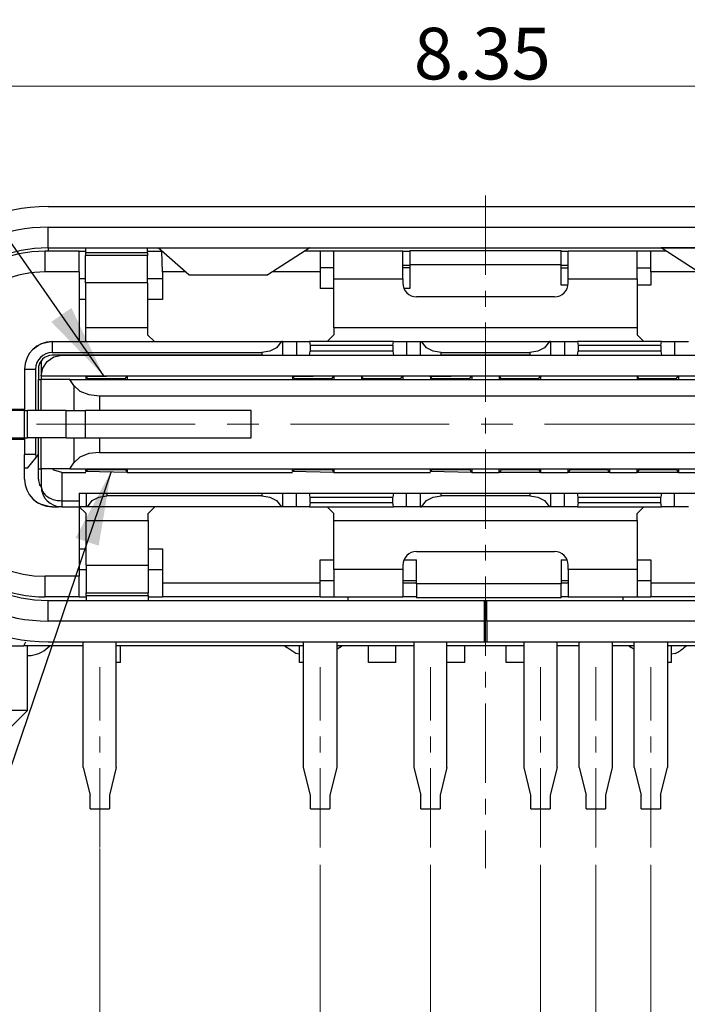
# Model space of a CAD drawing. Units: millimetres. Extents: x 862.7 to 927.5, y -208.5 to -162.6.
# Drawn here: x 869 to 873.9, y -186.1 to -179 of the extents above; entities that cross this region are included whole.
import ezdxf

# ---------------------------------------------------------------- set-up
doc = ezdxf.new("R2010")
doc.units = ezdxf.units.MM
doc.header["$LTSCALE"] = 30.734
doc.header["$PDMODE"] = 3
doc.header["$PDSIZE"] = 0.3125
doc.linetypes.add('CENTER', pattern=[0.6, 0.375, -0.075, 0.075, -0.075])
doc.layers.get('0').update_dxf_attribs({"linetype": 'CONTINUOUS'})
doc.layers.get('DEFPOINTS').update_dxf_attribs({"linetype": 'CONTINUOUS'})
doc.layers.add('CEN', color=1, linetype='CENTER', lineweight=13)
doc.layers.add('DIM', color=3, linetype='CONTINUOUS', lineweight=13)
doc.styles.add('ROMANS', font='romans')
doc.dimstyles.new('DIM', dxfattribs={"dimscale": 2.5, "dimtxt": 0.15, "dimasz": 0.15, "dimexe": 0.05, "dimexo": 0.05, "dimgap": 0.02, "dimtad": 1, "dimzin": 0, "dimdsep": 46, "dimtxsty": 'ROMANS', "dimcen": 0.09, "dimadec": 0, "dimazin": 0, "dimtfac": 1, "dimtmove": 0, "dimatfit": 3, "dimfxl": 0, "dimtolj": 1, "dimtzin": 0, "dimlwd": 13, "dimlwe": 13, "dimarcsym": 0})
doc.dimstyles.new('dim 3', dxfattribs={"dimscale": 1.8, "dimtxt": 0.8, "dimasz": 0.6, "dimexe": 0.1, "dimexo": 0.1, "dimgap": 0.1, "dimtad": 0, "dimzin": 0, "dimdsep": 46, "dimtxsty": 'ROMANS', "dimcen": 0, "dimclrd": 1, "dimclre": 1, "dimclrt": 3, "dimadec": 0, "dimazin": 0, "dimtfac": 1, "dimtmove": 0, "dimatfit": 3, "dimfxl": 0, "dimtolj": 1, "dimtzin": 0, "dimarcsym": 0})

# ---------------------------------------------------------------- blocks, each defined once
blk = doc.blocks.new('*D5')
at = {"layer": 'DEFPOINTS', "color": 0}
for p in [(867.9286, -184.7008), (876.9086, -184.7746), (876.9086, -190.166)]:
    blk.add_point(p, dxfattribs=at)
at = {"layer": 'DIM', "color": 1, "lineweight": 13}
for p, q in [((867.9286, -184.8258), (867.9286, -190.291)), ((876.9086, -184.8996), (876.9086, -190.291)), ((868.3036, -190.166), (876.5336, -190.166))]:
    blk.add_line(p, q, dxfattribs=at)
at = {"layer": 'DIM', "color": 1}
for points in [[(868.3036, -190.1035), (868.3036, -190.2285), (867.9286, -190.166)], [(876.5336, -190.1035), (876.5336, -190.2285), (876.9086, -190.166)]]:
    blk.add_solid(points, dxfattribs=at)
at = {"layer": 'DIM', "insert": (872.4186, -189.9285), "char_height": 0.375, "attachment_point": 5, "style": 'ROMANS'}
blk.add_mtext('\\A1;8.98', dxfattribs=at)
blk = doc.blocks.new('*D6')
at = {"layer": 'DEFPOINTS', "color": 0}
for p in [(868.2886, -184.7358), (876.5486, -184.8167), (876.5486, -189.4607)]:
    blk.add_point(p, dxfattribs=at)
at = {"layer": 'DIM', "color": 1, "lineweight": 13}
for p, q in [((868.2886, -184.8608), (868.2886, -189.5857)), ((876.5486, -184.9417), (876.5486, -189.5857)), ((868.6636, -189.4607), (876.1736, -189.4607))]:
    blk.add_line(p, q, dxfattribs=at)
at = {"layer": 'DIM', "color": 1}
for points in [[(868.6636, -189.3982), (868.6636, -189.5232), (868.2886, -189.4607)], [(876.1736, -189.3982), (876.1736, -189.5232), (876.5486, -189.4607)]]:
    blk.add_solid(points, dxfattribs=at)
at = {"layer": 'DIM', "insert": (872.4186, -189.2232), "char_height": 0.375, "attachment_point": 5, "style": 'ROMANS'}
blk.add_mtext('\\A1;8.26', dxfattribs=at)
blk = doc.blocks.new('*D15')
at = {"layer": 'DEFPOINTS', "color": 0}
for p in [(872.0186, -184.9696), (872.8186, -184.9696), (872.8186, -187.2181)]:
    blk.add_point(p, dxfattribs=at)
at = {"layer": 'DIM', "color": 1, "lineweight": 13}
for p, q in [((872.0186, -185.0946), (872.0186, -187.3431)), ((872.8186, -185.0946), (872.8186, -187.3431)), ((871.6436, -187.2181), (871.2686, -187.2181)), ((872.0186, -187.2181), (872.8186, -187.2181)), ((873.1936, -187.2181), (878.9788, -187.2181))]:
    blk.add_line(p, q, dxfattribs=at)
at = {"layer": 'DIM', "color": 1}
for points in [[(871.6436, -187.1556), (871.6436, -187.2806), (872.0186, -187.2181)], [(873.1936, -187.1556), (873.1936, -187.2806), (872.8186, -187.2181)]]:
    blk.add_solid(points, dxfattribs=at)
at = {"layer": 'DIM', "insert": (878.3574, -186.9806), "char_height": 0.375, "attachment_point": 5, "style": 'ROMANS'}
blk.add_mtext('\\A1;0.80', dxfattribs=at)
blk = doc.blocks.new('*D16')
at = {"layer": 'DEFPOINTS', "color": 0}
for p in [(871.2186, -184.9696), (873.6186, -184.9696), (873.6186, -187.799)]:
    blk.add_point(p, dxfattribs=at)
at = {"layer": 'DIM', "color": 1, "lineweight": 13}
for p, q in [((871.2186, -185.0946), (871.2186, -187.924)), ((873.6186, -185.0946), (873.6186, -187.924)), ((871.5936, -187.799), (873.2436, -187.799)), ((873.6186, -187.799), (879.0079, -187.799))]:
    blk.add_line(p, q, dxfattribs=at)
at = {"layer": 'DIM', "color": 1}
for points in [[(871.5936, -187.7365), (871.5936, -187.8615), (871.2186, -187.799)], [(873.2436, -187.7365), (873.2436, -187.8615), (873.6186, -187.799)]]:
    blk.add_solid(points, dxfattribs=at)
at = {"layer": 'DIM', "insert": (878.3865, -187.5615), "char_height": 0.375, "attachment_point": 5, "style": 'ROMANS'}
blk.add_mtext('\\A1;2.40', dxfattribs=at)
blk = doc.blocks.new('*D17')
at = {"layer": 'DEFPOINTS', "color": 0}
for p in [(869.6186, -184.8514), (875.2186, -184.8514), (875.2186, -188.6643)]:
    blk.add_point(p, dxfattribs=at)
at = {"layer": 'DIM', "color": 1, "lineweight": 13}
for p, q in [((869.6186, -184.9764), (869.6186, -188.7893)), ((875.2186, -184.9764), (875.2186, -188.7893)), ((869.9936, -188.6643), (874.8436, -188.6643))]:
    blk.add_line(p, q, dxfattribs=at)
at = {"layer": 'DIM', "color": 1}
for points in [[(869.9936, -188.6018), (869.9936, -188.7268), (869.6186, -188.6643)], [(874.8436, -188.6018), (874.8436, -188.7268), (875.2186, -188.6643)]]:
    blk.add_solid(points, dxfattribs=at)
at = {"layer": 'DIM', "insert": (872.4186, -188.4268), "char_height": 0.375, "attachment_point": 5, "style": 'ROMANS'}
blk.add_mtext('\\A1;5.60', dxfattribs=at)
blk = doc.blocks.new('*D26')
at = {"layer": 'DEFPOINTS', "color": 0}
for p in [(872.8186, -184.9696), (873.2186, -184.9696), (873.2186, -186.6372)]:
    blk.add_point(p, dxfattribs=at)
at = {"layer": 'DIM', "color": 1, "lineweight": 13}
for p, q in [((872.8186, -185.0946), (872.8186, -186.7622)), ((873.2186, -185.0946), (873.2186, -186.7622)), ((872.4436, -186.6372), (872.0686, -186.6372)), ((872.8186, -186.6372), (873.2186, -186.6372)), ((873.5936, -186.6372), (878.9885, -186.6372))]:
    blk.add_line(p, q, dxfattribs=at)
at = {"layer": 'DIM', "color": 1}
for points in [[(872.4436, -186.5747), (872.4436, -186.6997), (872.8186, -186.6372)], [(873.5936, -186.5747), (873.5936, -186.6997), (873.2186, -186.6372)]]:
    blk.add_solid(points, dxfattribs=at)
at = {"layer": 'DIM', "insert": (878.3671, -186.3997), "char_height": 0.375, "attachment_point": 5, "style": 'ROMANS'}
blk.add_mtext('\\A1;0.40', dxfattribs=at)
blk = doc.blocks.new('*D33')
at = {"layer": 'DEFPOINTS', "color": 0}
for p in [(876.5936, -179.4414), (868.2436, -181.7946), (876.5936, -181.7946)]:
    blk.add_point(p, dxfattribs=at)
at = {"layer": 'DIM', "color": 1, "lineweight": 13}
for p, q in [((868.2436, -181.6696), (868.2436, -179.3164)), ((876.5936, -181.6696), (876.5936, -179.3164)), ((868.6186, -179.4414), (876.2186, -179.4414))]:
    blk.add_line(p, q, dxfattribs=at)
at = {"layer": 'DIM', "color": 1}
for points in [[(868.6186, -179.3789), (868.6186, -179.5039), (868.2436, -179.4414)], [(876.2186, -179.3789), (876.2186, -179.5039), (876.5936, -179.4414)]]:
    blk.add_solid(points, dxfattribs=at)
at = {"layer": 'DIM', "insert": (872.3958, -179.2039), "char_height": 0.375, "attachment_point": 5, "style": 'ROMANS'}
blk.add_mtext('\\A1;8.35', dxfattribs=at)

msp = doc.modelspace()

# ---------------------------------------------------------------- linework, layer by layer
at = {"color": 7, "linetype": 'Continuous'}
for p, q in [((869.2436, -180.3146), (875.5936, -180.3146)), ((869.2436, -180.4646), (875.5936, -180.4646)), ((869.4686, -180.6396), (869.2236, -180.6396)), ((869.2436, -180.6146), (869.2436, -180.6298)), ((869.2436, -180.6146), (875.5936, -180.6146)), ((869.2436, -180.6298), (869.2436, -180.6396)), ((869.4686, -180.7896), (869.4686, -180.6396)), ((869.4686, -180.6396), (869.5165, -180.6396)), ((869.5165, -180.6146), (869.5165, -180.6496)), ((869.5165, -180.6496), (869.5165, -180.6696)), ((869.9665, -180.6496), (869.9665, -180.6146)), ((869.9665, -180.6396), (870.0698, -180.6396)), ((869.9665, -180.6496), (869.9665, -180.6696)), ((870.2649, -180.8105), (870.0445, -180.6167)), ((870.0736, -180.7896), (870.0698, -180.6396)), ((871.1436, -180.6146), (870.84, -180.8104)), ((871.2186, -180.6396), (871.1067, -180.6396)), ((871.3186, -180.6396), (871.2186, -180.6396)), ((871.2186, -180.6396), (871.2186, -180.7896)), ((871.3186, -180.8396), (871.3186, -180.6396)), ((871.8186, -180.6396), (871.3186, -180.6396)), ((871.8186, -180.6396), (871.8479, -180.6396)), ((871.8186, -180.8396), (871.8186, -180.6396)), ((871.8479, -180.6396), (871.8686, -180.6396)), ((871.8686, -180.6346), (871.8686, -180.7346)), ((871.8686, -180.6346), (872.9686, -180.6346)), ((872.9686, -180.7346), (872.9686, -180.6346)), ((872.9686, -180.6396), (872.9893, -180.6396)), ((872.9893, -180.6396), (873.0186, -180.6396)), ((873.5186, -180.6396), (873.0186, -180.6396)), ((873.0186, -180.8396), (873.0186, -180.6396)), ((873.5186, -180.8396), (873.5186, -180.6396)), ((873.6186, -180.6396), (873.5186, -180.6396)), ((873.6186, -180.7596), (873.6186, -180.6396)), ((873.7304, -180.6396), (873.6186, -180.6396)), ((873.9971, -180.8104), (873.6936, -180.6146)), ((869.5165, -180.8696), (869.5165, -180.6696)), ((869.9665, -180.6696), (869.5165, -180.6696)), ((869.9665, -180.8696), (869.9665, -180.6696)), ((871.8686, -180.7346), (871.8686, -180.9096)), ((871.8686, -180.7346), (872.9686, -180.7346)), ((872.9686, -180.8846), (872.9686, -180.7346)), ((869.4686, -180.7896), (869.2236, -180.7896)), ((869.4686, -180.7896), (869.4686, -181.2946)), ((870.2367, -180.7896), (870.0736, -180.7896)), ((870.0736, -180.7896), (870.0736, -180.9896)), ((871.2186, -180.7896), (870.8725, -180.7896)), ((871.3186, -180.7596), (871.2186, -180.7596)), ((871.2186, -180.7896), (871.2186, -180.9096)), ((871.8186, -180.7396), (871.8479, -180.7396)), ((871.8686, -180.7596), (871.8186, -180.7596)), ((871.8479, -180.7396), (871.8686, -180.7396)), ((872.9686, -180.7396), (872.9893, -180.7396)), ((872.9686, -180.7596), (873.0186, -180.7596)), ((872.9893, -180.7396), (873.0186, -180.7396)), ((873.5186, -180.7596), (873.6186, -180.7596)), ((873.6186, -180.7896), (873.6186, -180.7596)), ((873.6186, -180.7896), (873.6186, -180.8846)), ((873.9646, -180.7896), (873.6186, -180.7896)), ((869.5165, -180.8396), (869.4686, -180.8396)), ((869.5165, -180.8696), (869.5165, -181.1946)), ((870.0736, -180.8396), (869.9665, -180.8396)), ((869.9665, -180.8696), (869.9665, -181.1946)), ((870.2649, -180.8105), (870.833, -180.8105)), ((870.84, -180.8104), (870.833, -180.8105)), ((871.3186, -181.1946), (871.3186, -180.8396)), ((871.8186, -180.8396), (871.8186, -180.8696)), ((873.0186, -180.8696), (873.0186, -180.8396)), ((873.5186, -180.8396), (873.5186, -181.1946)), ((871.3186, -180.9096), (871.2186, -180.9096)), ((871.8686, -180.9096), (871.8273, -180.9096)), ((873.0156, -180.8846), (872.9686, -180.8846)), ((873.6186, -180.8846), (873.5186, -180.8846)), ((869.5165, -180.9896), (869.4686, -180.9896)), ((870.0736, -180.9896), (869.9665, -180.9896)), ((872.9186, -180.9696), (871.9186, -180.9696)), ((869.5165, -181.1946), (869.5165, -181.2946)), ((869.9665, -181.1946), (869.9665, -181.2453)), ((871.3186, -181.1946), (871.3186, -181.2453)), ((873.5186, -181.1946), (873.5186, -181.2453)), ((869.1971, -181.3099), (869.2507, -181.2959)), ((869.2507, -181.2959), (869.2736, -181.2946)), ((869.2736, -181.2946), (870.9375, -181.2946)), ((869.9665, -181.2453), (870.0158, -181.2946)), ((870.9375, -181.2946), (870.9021, -181.3394)), ((870.9461, -181.2946), (870.9375, -181.2946)), ((870.9461, -181.2946), (871.0461, -181.2946)), ((870.9461, -181.2946), (870.9461, -181.3946)), ((871.0461, -181.2946), (871.1415, -181.2946)), ((871.7507, -181.2946), (871.1415, -181.2946)), ((871.1415, -181.2946), (871.1461, -181.3246)), ((871.3186, -181.2453), (871.2692, -181.2946)), ((871.7461, -181.3246), (871.7507, -181.2946)), ((871.7507, -181.2946), (871.8461, -181.2946)), ((871.8461, -181.2946), (871.9461, -181.2946)), ((871.9461, -181.2946), (871.9546, -181.2946)), ((871.9461, -181.3946), (871.9461, -181.2946)), ((871.99, -181.3394), (871.9546, -181.2946)), ((871.9546, -181.2946), (872.8825, -181.2946)), ((872.8825, -181.2946), (872.8471, -181.3394)), ((872.8911, -181.2946), (872.8825, -181.2946)), ((872.8911, -181.2946), (872.9911, -181.2946)), ((872.8911, -181.2946), (872.8911, -181.3946)), ((872.9911, -181.2946), (873.0865, -181.2946)), ((873.6957, -181.2946), (873.0865, -181.2946)), ((873.0865, -181.2946), (873.0911, -181.3246)), ((873.5679, -181.2946), (873.5186, -181.2453)), ((873.6911, -181.3246), (873.6957, -181.2946)), ((873.6957, -181.2946), (873.7911, -181.2946)), ((873.7911, -181.2946), (873.8911, -181.2946)), ((869.1321, -181.3532), (869.1736, -181.3214)), ((869.1736, -181.3214), (869.1971, -181.3099)), ((869.2736, -181.3746), (870.7961, -181.3746)), ((870.8535, -181.3654), (870.7961, -181.3746)), ((870.9021, -181.3394), (870.8535, -181.3654)), ((871.1415, -181.3946), (871.1461, -181.3646)), ((871.7461, -181.3246), (871.1461, -181.3246)), ((871.1461, -181.3246), (871.1461, -181.3646)), ((871.7461, -181.3646), (871.1461, -181.3646)), ((871.7461, -181.3246), (871.7461, -181.3646)), ((871.7461, -181.3646), (871.7507, -181.3946)), ((872.0387, -181.3654), (871.99, -181.3394)), ((872.0961, -181.3746), (872.0387, -181.3654)), ((872.0961, -181.3746), (872.7411, -181.3746)), ((872.7985, -181.3654), (872.7411, -181.3746)), ((872.8471, -181.3394), (872.7985, -181.3654)), ((873.0865, -181.3946), (873.0911, -181.3646)), ((873.6911, -181.3246), (873.0911, -181.3246)), ((873.0911, -181.3246), (873.0911, -181.3646)), ((873.6911, -181.3646), (873.0911, -181.3646)), ((873.6911, -181.3246), (873.6911, -181.3646)), ((873.6911, -181.3646), (873.6957, -181.3946)), ((869.182, -181.4567), (869.1854, -181.4499)), ((869.1955, -181.4349), (869.1936, -181.4446)), ((869.1936, -181.4446), (869.1936, -181.5446)), ((869.205, -181.4872), (869.2375, -181.4385)), ((869.2375, -181.4385), (869.2862, -181.406)), ((869.3436, -181.3946), (869.2736, -181.3946)), ((869.2862, -181.406), (869.3436, -181.3946)), ((870.7961, -181.3946), (869.3436, -181.3946)), ((869.3436, -181.3946), (870.7961, -181.3946)), ((870.7961, -181.3946), (872.0961, -181.3946)), ((872.7411, -181.3946), (872.0961, -181.3946)), ((872.0961, -181.3946), (872.7411, -181.3946)), ((872.7411, -181.3946), (874.0411, -181.3946)), ((869.0736, -181.4946), (869.0736, -181.7946)), ((869.1536, -181.4946), (869.1536, -181.7946)), ((869.1736, -181.4946), (869.1736, -181.5696)), ((869.1936, -181.5446), (869.205, -181.4872)), ((869.1736, -181.5696), (869.195, -181.5696)), ((869.1736, -181.7946), (869.1736, -181.5696)), ((869.1936, -181.5446), (869.1936, -181.5696)), ((869.1936, -181.5446), (875.4936, -181.5446)), ((869.4013, -181.5696), (869.195, -181.5696)), ((869.431, -181.6141), (869.4013, -181.5696)), ((869.4013, -181.5696), (875.4359, -181.5696)), ((869.5186, -181.5496), (869.8186, -181.5446)), ((869.532, -181.5633), (869.5186, -181.5496)), ((869.5186, -181.5496), (869.5186, -181.5696)), ((869.5364, -181.5696), (869.532, -181.5633)), ((869.8007, -181.5696), (869.8052, -181.5633)), ((869.8052, -181.5633), (869.8186, -181.5446)), ((869.8186, -181.5446), (869.8186, -181.5696)), ((871.0186, -181.5496), (871.3186, -181.5446)), ((871.032, -181.5633), (871.0186, -181.5496)), ((871.0186, -181.5496), (871.0186, -181.5696)), ((871.0364, -181.5696), (871.032, -181.5633)), ((871.3007, -181.5696), (871.3052, -181.5633)), ((871.3052, -181.5633), (871.3186, -181.5446)), ((871.3186, -181.5446), (871.3186, -181.5696)), ((871.532, -181.5633), (871.5186, -181.5446)), ((871.5186, -181.5446), (871.5186, -181.5696)), ((871.5186, -181.5446), (871.8186, -181.5446)), ((871.5364, -181.5696), (871.532, -181.5633)), ((871.8007, -181.5696), (871.8052, -181.5633)), ((871.8052, -181.5633), (871.8186, -181.5446)), ((871.8186, -181.5446), (871.8186, -181.5696)), ((872.0186, -181.5496), (872.3186, -181.5446)), ((872.032, -181.5633), (872.0186, -181.5496)), ((872.0186, -181.5496), (872.0186, -181.5696)), ((872.0364, -181.5696), (872.032, -181.5633)), ((872.3007, -181.5696), (872.3052, -181.5633)), ((872.3052, -181.5633), (872.3186, -181.5446)), ((872.3186, -181.5446), (872.3186, -181.5696)), ((872.532, -181.5633), (872.5186, -181.5446)), ((872.5186, -181.5446), (872.5186, -181.5696)), ((872.5186, -181.5446), (872.8186, -181.5446)), ((872.5364, -181.5696), (872.532, -181.5633)), ((872.8007, -181.5696), (872.8052, -181.5633)), ((872.8052, -181.5633), (872.8186, -181.5446)), ((872.8186, -181.5446), (872.8186, -181.5696)), ((873.532, -181.5633), (873.5186, -181.5446)), ((873.5186, -181.5446), (873.5186, -181.5696)), ((873.5186, -181.5446), (873.8186, -181.5446)), ((873.5364, -181.5696), (873.532, -181.5633)), ((873.8007, -181.5696), (873.8052, -181.5633)), ((873.8052, -181.5633), (873.8186, -181.5446)), ((873.8186, -181.5446), (873.8186, -181.5696)), ((869.431, -181.6141), (869.4753, -181.6544)), ((869.4753, -181.6544), (869.5401, -181.6804)), ((869.5401, -181.6804), (869.6167, -181.6896)), ((869.6167, -181.6896), (875.2205, -181.6896)), ((868.4236, -181.7846), (869.0736, -181.7846)), ((869.0736, -181.7946), (868.7986, -181.7946)), ((869.0736, -181.7946), (869.095, -181.7946)), ((869.0736, -181.9946), (869.0736, -181.7946)), ((869.3759, -181.7946), (869.095, -181.7946)), ((869.3759, -181.7946), (869.5151, -181.7946)), ((870.7186, -181.7946), (869.5151, -181.7946)), ((870.7186, -181.9946), (870.7186, -181.7946)), ((868.4236, -182.0046), (869.0736, -182.0046)), ((868.7986, -181.9946), (869.0736, -181.9946)), ((869.0736, -181.9946), (869.0736, -182.1146)), ((869.0736, -181.9946), (869.095, -181.9946)), ((869.3759, -181.9946), (869.095, -181.9946)), ((869.1536, -181.9946), (869.1536, -182.1146)), ((869.1736, -182.2196), (869.1736, -181.9946)), ((869.3759, -181.9946), (869.5151, -181.9946)), ((869.5151, -181.9946), (870.7186, -181.9946)), ((869.0736, -182.2146), (869.0736, -182.1146)), ((869.0936, -182.2146), (869.1565, -182.1359)), ((869.1536, -182.1146), (869.1565, -182.1359)), ((869.1565, -182.1359), (869.1736, -182.1146)), ((869.4753, -182.1347), (869.431, -182.175)), ((869.5401, -182.1087), (869.4753, -182.1347)), ((869.6167, -182.0996), (869.5401, -182.1087)), ((869.6167, -182.0996), (875.2205, -182.0996)), ((869.0936, -182.2146), (869.0736, -182.2146)), ((869.0736, -182.2946), (869.0736, -182.2146)), ((869.1736, -182.2196), (869.195, -182.2196)), ((869.1736, -182.2946), (869.1736, -182.2196)), ((869.1936, -182.2196), (869.1936, -182.3446)), ((869.4013, -182.2196), (869.195, -182.2196)), ((869.2862, -182.2284), (869.2768, -182.2196)), ((869.3436, -182.2446), (869.2862, -182.2284)), ((869.4013, -182.2196), (869.431, -182.175)), ((869.4013, -182.2196), (875.4359, -182.2196)), ((869.5186, -182.2396), (869.5186, -182.2196)), ((869.532, -182.2258), (869.5186, -182.2396)), ((869.532, -182.2258), (869.5364, -182.2196)), ((869.8052, -182.2258), (869.8007, -182.2196)), ((869.8052, -182.2258), (869.8186, -182.2446)), ((869.8186, -182.2196), (869.8186, -182.2446)), ((871.0186, -182.2396), (871.0186, -182.2196)), ((871.032, -182.2258), (871.0186, -182.2396)), ((871.032, -182.2258), (871.0364, -182.2196)), ((871.3052, -182.2258), (871.3007, -182.2196)), ((871.3052, -182.2258), (871.3186, -182.2446)), ((871.3186, -182.2196), (871.3186, -182.2446)), ((872.0186, -182.2396), (872.0186, -182.2196)), ((872.032, -182.2258), (872.0186, -182.2396)), ((872.032, -182.2258), (872.0364, -182.2196)), ((872.3052, -182.2258), (872.3007, -182.2196)), ((872.3052, -182.2258), (872.3186, -182.2446)), ((872.3186, -182.2196), (872.3186, -182.2446)), ((872.5186, -182.2446), (872.5186, -182.2196)), ((872.532, -182.2258), (872.5186, -182.2446)), ((872.532, -182.2258), (872.5364, -182.2196)), ((872.8052, -182.2258), (872.8007, -182.2196)), ((872.8052, -182.2258), (872.8186, -182.2446)), ((872.8186, -182.2196), (872.8186, -182.2446)), ((873.0186, -182.2446), (873.0186, -182.2196)), ((873.032, -182.2258), (873.0186, -182.2446)), ((873.032, -182.2258), (873.0364, -182.2196)), ((873.3052, -182.2258), (873.3007, -182.2196)), ((873.3052, -182.2258), (873.3186, -182.2446)), ((873.3186, -182.2196), (873.3186, -182.2446)), ((873.5186, -182.2446), (873.5186, -182.2196)), ((873.532, -182.2258), (873.5186, -182.2446)), ((873.532, -182.2258), (873.5364, -182.2196)), ((873.8052, -182.2258), (873.8007, -182.2196)), ((873.8052, -182.2258), (873.8186, -182.2446)), ((873.8186, -182.2196), (873.8186, -182.2446)), ((869.3436, -182.2446), (869.5186, -182.2446)), ((869.8186, -182.2446), (869.5186, -182.2396)), ((869.8186, -182.2446), (871.0186, -182.2446)), ((871.3186, -182.2446), (871.0186, -182.2396)), ((871.3186, -182.2446), (872.0186, -182.2446)), ((872.3186, -182.2446), (872.0186, -182.2396)), ((872.3186, -182.2446), (872.5186, -182.2446)), ((872.8186, -182.2446), (872.5186, -182.2446)), ((872.8186, -182.2446), (873.0186, -182.2446)), ((873.3186, -182.2446), (873.0186, -182.2446)), ((873.3186, -182.2446), (873.5186, -182.2446)), ((873.8186, -182.2446), (873.5186, -182.2446)), ((873.8186, -182.2446), (875.0186, -182.2446)), ((869.182, -182.3324), (869.1955, -182.3543)), ((869.1855, -182.3392), (869.182, -182.3324)), ((869.205, -182.3852), (869.1936, -182.3446)), ((869.4706, -182.3946), (869.4706, -182.4506)), ((869.4706, -182.3946), (869.6706, -182.3946)), ((869.4706, -182.4506), (869.4706, -182.4946)), ((869.5206, -182.3946), (869.5206, -182.4946)), ((869.5292, -182.4946), (869.5646, -182.4497)), ((869.5646, -182.4497), (869.6132, -182.4237)), ((869.6132, -182.4237), (869.6706, -182.4146)), ((869.6706, -182.3946), (870.7961, -182.3946)), ((869.6706, -182.3946), (870.7961, -182.3946)), ((870.7961, -182.4146), (869.6706, -182.4146)), ((870.7961, -182.3946), (872.0961, -182.3946)), ((870.7961, -182.4146), (870.8535, -182.4237)), ((870.8535, -182.4237), (870.9021, -182.4497)), ((870.9021, -182.4497), (870.9375, -182.4946)), ((870.9461, -182.3946), (870.9461, -182.4946)), ((871.1461, -182.4246), (871.1415, -182.3946)), ((871.1461, -182.4246), (871.7461, -182.4246)), ((871.1461, -182.4646), (871.1461, -182.4246)), ((871.7507, -182.3946), (871.7461, -182.4246)), ((871.7461, -182.4646), (871.7461, -182.4246)), ((871.9461, -182.4946), (871.9461, -182.3946)), ((871.9546, -182.4946), (871.99, -182.4497)), ((871.99, -182.4497), (872.0387, -182.4237)), ((872.0387, -182.4237), (872.0961, -182.4146)), ((872.0961, -182.3946), (872.7411, -182.3946)), ((872.0961, -182.3946), (872.7411, -182.3946)), ((872.7411, -182.4146), (872.0961, -182.4146)), ((872.7411, -182.3946), (874.0411, -182.3946)), ((872.7411, -182.4146), (872.7985, -182.4237)), ((872.7985, -182.4237), (872.8471, -182.4497)), ((872.8471, -182.4497), (872.8825, -182.4946)), ((872.8911, -182.3946), (872.8911, -182.4946)), ((873.0911, -182.4246), (873.0865, -182.3946)), ((873.0911, -182.4246), (873.6911, -182.4246)), ((873.0911, -182.4646), (873.0911, -182.4246)), ((873.6957, -182.3946), (873.6911, -182.4246)), ((873.6911, -182.4646), (873.6911, -182.4246)), ((869.1971, -182.4792), (869.1736, -182.4678)), ((869.2506, -182.4933), (869.1971, -182.4792)), ((869.2736, -182.4946), (869.2506, -182.4933)), ((869.2736, -182.4946), (869.3206, -182.4946)), ((869.3436, -182.4946), (869.3206, -182.4946)), ((869.3436, -182.4946), (869.4706, -182.4946)), ((869.4706, -182.4946), (869.4686, -182.9996)), ((869.4706, -182.4946), (869.5206, -182.5439)), ((869.5054, -182.4946), (869.4706, -182.4946)), ((869.5206, -182.4946), (869.5054, -182.4946)), ((869.5292, -182.4946), (869.5206, -182.4946)), ((870.9375, -182.4946), (869.5292, -182.4946)), ((869.9706, -182.5439), (870.02, -182.4946)), ((870.9461, -182.4946), (870.9375, -182.4946)), ((871.0461, -182.4946), (870.9461, -182.4946)), ((871.1415, -182.4946), (871.0461, -182.4946)), ((871.1461, -182.4646), (871.1415, -182.4946)), ((871.1415, -182.4946), (871.7507, -182.4946)), ((871.1461, -182.4646), (871.7461, -182.4646)), ((871.2692, -182.4946), (871.3186, -182.5439)), ((871.7507, -182.4946), (871.7461, -182.4646)), ((871.8461, -182.4946), (871.7507, -182.4946)), ((871.9461, -182.4946), (871.8461, -182.4946)), ((871.9461, -182.4946), (871.9546, -182.4946)), ((872.8825, -182.4946), (871.9546, -182.4946)), ((872.8911, -182.4946), (872.8825, -182.4946)), ((872.9911, -182.4946), (872.8911, -182.4946)), ((873.0865, -182.4946), (872.9911, -182.4946)), ((873.0911, -182.4646), (873.0865, -182.4946)), ((873.0865, -182.4946), (873.6957, -182.4946)), ((873.0911, -182.4646), (873.6911, -182.4646)), ((873.5186, -182.5439), (873.5679, -182.4946)), ((873.6957, -182.4946), (873.6911, -182.4646)), ((873.7911, -182.4946), (873.6957, -182.4946)), ((873.8911, -182.4946), (873.7911, -182.4946)), ((869.5206, -182.5946), (869.5206, -182.5439)), ((869.5206, -182.9196), (869.5206, -182.5946)), ((869.9706, -182.5946), (869.9706, -182.5439)), ((869.9706, -182.5946), (869.9706, -182.9196)), ((871.3186, -182.5946), (871.3186, -182.5439)), ((871.3186, -182.9496), (871.3186, -182.5946)), ((873.5186, -182.5946), (873.5186, -182.5439)), ((873.5186, -182.5946), (873.5186, -182.9496)), ((869.4686, -182.7996), (869.5206, -182.7996)), ((869.9706, -182.7996), (870.0736, -182.7996)), ((870.0736, -182.7996), (870.0736, -183.0496)), ((871.2186, -183.0496), (871.2186, -182.8796)), ((871.2186, -182.8796), (871.3186, -182.8796)), ((871.8273, -182.8796), (871.9186, -182.8796)), ((871.9186, -182.8196), (872.9186, -182.8196)), ((871.9186, -183.0546), (871.9186, -182.8796)), ((872.9686, -182.8796), (872.9686, -183.0546)), ((872.9686, -182.8796), (873.0098, -182.8796)), ((873.5186, -182.8796), (873.6186, -182.8796)), ((873.6186, -182.8796), (873.6186, -183.0496)), ((869.4686, -182.9496), (869.5206, -182.9496)), ((869.5206, -182.9196), (869.5206, -183.1196)), ((869.9706, -182.9196), (869.9706, -183.1196)), ((869.9706, -182.9496), (870.0736, -182.9496)), ((871.3186, -182.9496), (871.3186, -183.1496)), ((871.8186, -182.9196), (871.8186, -182.9496)), ((871.8186, -182.9496), (871.8186, -183.1496)), ((873.0186, -182.9496), (873.0186, -182.9196)), ((873.0186, -182.9496), (873.0186, -183.1496)), ((873.5186, -182.9496), (873.5186, -183.1496)), ((869.4686, -182.9996), (869.2236, -182.9996)), ((869.4686, -183.1496), (869.4686, -182.9996)), ((871.2186, -183.0496), (870.0736, -183.0496)), ((870.0736, -183.0496), (870.0736, -183.1496)), ((871.2186, -183.0296), (871.3186, -183.0296)), ((871.2186, -183.1496), (871.2186, -183.0496)), ((871.8186, -183.0296), (871.9186, -183.0296)), ((871.9186, -183.0496), (871.8186, -183.0496)), ((872.9686, -183.0546), (871.9186, -183.0546)), ((871.9186, -183.0546), (871.9186, -183.1546)), ((872.9686, -183.0296), (873.0186, -183.0296)), ((872.9893, -183.0496), (872.9686, -183.0496)), ((872.9686, -183.1546), (872.9686, -183.0546)), ((873.0186, -183.0496), (872.9893, -183.0496)), ((873.5186, -183.0296), (873.6186, -183.0296)), ((873.6186, -183.0496), (873.6186, -183.1496)), ((874.7636, -183.0496), (873.6186, -183.0496)), ((869.4686, -183.1496), (869.2236, -183.1496)), ((869.4686, -183.1496), (869.5206, -183.1496)), ((869.5206, -183.1196), (869.9706, -183.1196)), ((869.5206, -183.1396), (869.5206, -183.1196)), ((869.5206, -183.1396), (869.5206, -183.1746)), ((869.9706, -183.1396), (869.9706, -183.1196)), ((869.9706, -183.1396), (869.9706, -183.1746)), ((869.9706, -183.1496), (870.0736, -183.1496)), ((871.2186, -183.1496), (870.0736, -183.1496)), ((871.2186, -183.1496), (871.3186, -183.1496)), ((871.3186, -183.1496), (871.8186, -183.1496)), ((871.4186, -183.1496), (871.4186, -183.1746)), ((871.4186, -183.1496), (871.4186, -183.1746)), ((871.9186, -183.1496), (871.8186, -183.1496)), ((872.9686, -183.1546), (871.9186, -183.1546)), ((872.9893, -183.1496), (872.9686, -183.1496)), ((873.0186, -183.1496), (872.9893, -183.1496)), ((873.0186, -183.1496), (873.5186, -183.1496)), ((873.4186, -183.1746), (873.4186, -183.1496)), ((873.4186, -183.1746), (873.4186, -183.1496)), ((873.5186, -183.1496), (873.6186, -183.1496)), ((874.7636, -183.1496), (873.6186, -183.1496)), ((869.2436, -183.1746), (872.4086, -183.1746)), ((872.4086, -183.1746), (872.42, -183.1746)), ((872.4086, -183.1746), (872.4086, -183.3246)), ((872.42, -183.1746), (872.4286, -183.1746)), ((872.4286, -183.3246), (872.4286, -183.1746)), ((872.4286, -183.1746), (875.5936, -183.1746)), ((872.4086, -183.3246), (869.2436, -183.3246)), ((872.4086, -183.3246), (872.4086, -183.4746)), ((872.4286, -183.3246), (872.4286, -183.4746)), ((875.5936, -183.3246), (872.4286, -183.3246)), ((868.6736, -183.5046), (869.0686, -183.5046)), ((869.0686, -183.5046), (869.0836, -183.4746)), ((869.4986, -183.5046), (869.0686, -183.5046)), ((869.0936, -183.9746), (869.0936, -183.5046)), ((869.2429, -183.5153), (869.2578, -183.5046)), ((869.2436, -183.4746), (872.4086, -183.4746)), ((869.4986, -184.3879), (869.4986, -183.4746)), ((869.7386, -184.3879), (869.7386, -183.4746)), ((871.0986, -183.5046), (869.7386, -183.5046)), ((869.7686, -183.5601), (869.7686, -183.5046)), ((870.9613, -183.5046), (870.977, -183.516)), ((871.0419, -183.5594), (870.977, -183.516)), ((871.0686, -183.5601), (871.0686, -183.5046)), ((871.0986, -184.3879), (871.0986, -183.4746)), ((871.3386, -183.4746), (871.3386, -184.3879)), ((871.8986, -183.5046), (871.3386, -183.5046)), ((871.363, -183.5132), (871.3386, -183.5304)), ((871.363, -183.5132), (871.3758, -183.5046)), ((871.5686, -183.5601), (871.5686, -183.5046)), ((871.7686, -183.5601), (871.7686, -183.5046)), ((871.8986, -183.4746), (871.8986, -184.3879)), ((872.1386, -184.3879), (872.1386, -183.4746)), ((872.6986, -183.5046), (872.1386, -183.5046)), ((872.2686, -183.5601), (872.2686, -183.5046)), ((872.4086, -183.4746), (872.42, -183.4746)), ((872.42, -183.4746), (872.4286, -183.4746)), ((872.4286, -183.4746), (875.5936, -183.4746)), ((872.5686, -183.5601), (872.5686, -183.5046)), ((872.6986, -184.3879), (872.6986, -183.4746)), ((872.9386, -184.3879), (872.9386, -183.4746)), ((873.0986, -183.5046), (872.9386, -183.5046)), ((873.0986, -184.3879), (873.0986, -183.4746)), ((873.3386, -183.4746), (873.3386, -184.3879)), ((873.4986, -183.5046), (873.3386, -183.5046)), ((873.4613, -183.5046), (873.477, -183.516)), ((873.4986, -183.5304), (873.477, -183.516)), ((873.4986, -184.3879), (873.4986, -183.4746)), ((873.7386, -183.4746), (873.7386, -184.3879)), ((875.0986, -183.5046), (873.7386, -183.5046)), ((873.7686, -183.5601), (873.7686, -183.5046)), ((873.863, -183.5132), (873.8758, -183.5046)), ((869.0936, -183.5746), (869.1007, -183.5746)), ((869.7686, -183.6246), (869.7686, -183.5601)), ((871.0686, -183.5647), (871.0419, -183.5594)), ((871.0686, -183.6246), (871.0686, -183.5601)), ((871.5686, -183.6246), (871.5686, -183.5601)), ((871.7686, -183.6246), (871.7686, -183.5601)), ((872.2686, -183.6246), (872.2686, -183.5601)), ((872.5686, -183.6246), (872.5686, -183.5601)), ((873.7953, -183.5594), (873.7686, -183.5647)), ((873.7686, -183.6246), (873.7686, -183.5601)), ((869.7686, -183.6246), (869.7386, -183.6246)), ((871.0986, -183.6246), (871.0686, -183.6246)), ((871.7686, -183.6246), (871.5686, -183.6246)), ((872.2686, -183.6246), (872.1386, -183.6246)), ((872.6986, -183.6246), (872.5686, -183.6246)), ((873.7686, -183.6246), (873.7386, -183.6246)), ((869.0936, -183.9746), (868.9238, -183.9746)), ((868.9436, -184.1246), (869.0936, -183.9746)), ((869.4986, -184.3879), (869.5486, -184.5879)), ((869.7386, -184.3879), (869.6886, -184.5879)), ((871.1486, -184.5879), (871.0986, -184.3879)), ((871.3386, -184.3879), (871.2886, -184.5879)), ((871.8986, -184.3879), (871.9486, -184.5879)), ((872.1386, -184.3879), (872.0886, -184.5879)), ((872.7486, -184.5879), (872.6986, -184.3879)), ((872.9386, -184.3879), (872.8886, -184.5879)), ((873.0986, -184.3879), (873.1486, -184.5879)), ((873.3386, -184.3879), (873.2886, -184.5879)), ((873.4986, -184.3879), (873.5486, -184.5879)), ((873.6886, -184.5879), (873.7386, -184.3879)), ((869.5486, -184.6879), (869.5486, -184.5879)), ((869.6886, -184.5879), (869.6886, -184.6879)), ((871.1486, -184.6879), (871.1486, -184.5879)), ((871.2886, -184.5879), (871.2886, -184.6879)), ((871.9486, -184.6879), (871.9486, -184.5879)), ((872.0886, -184.5879), (872.0886, -184.6879)), ((872.7486, -184.6879), (872.7486, -184.5879)), ((872.8886, -184.5879), (872.8886, -184.6879)), ((873.1486, -184.6879), (873.1486, -184.5879)), ((873.2886, -184.5879), (873.2886, -184.6879)), ((873.5486, -184.6879), (873.5486, -184.5879)), ((873.6886, -184.5879), (873.6886, -184.6879)), ((869.5486, -184.6879), (869.6886, -184.6879)), ((871.1486, -184.6879), (871.2886, -184.6879)), ((871.9486, -184.6879), (872.0886, -184.6879)), ((872.7486, -184.6879), (872.8886, -184.6879)), ((873.1486, -184.6879), (873.2886, -184.6879)), ((873.5486, -184.6879), (873.6886, -184.6879))]:
    msp.add_line(p, q, dxfattribs=at)
at = {"color": 124, "linetype": 'Continuous'}
for p, q in [((869.2436, -180.6146), (869.2436, -180.4646)), ((869.2236, -180.7896), (869.2236, -180.6396)), ((869.9665, -180.6496), (869.5165, -180.6496)), ((871.1436, -180.6146), (870.0445, -180.6167)), ((874.7936, -180.6151), (873.6936, -180.6146)), ((869.9665, -180.8696), (869.5165, -180.8696)), ((870.2649, -180.8105), (870.84, -180.8104)), ((871.3186, -180.8396), (871.8186, -180.8396)), ((873.0186, -180.8396), (873.5186, -180.8396)), ((869.9665, -181.1946), (869.5165, -181.1946)), ((873.5186, -181.1946), (871.3186, -181.1946)), ((869.2736, -181.2946), (869.2736, -181.3746)), ((871.0461, -181.2946), (871.0461, -181.3946)), ((871.8461, -181.2946), (871.8461, -181.3946)), ((872.9911, -181.2946), (872.9911, -181.3946)), ((873.7911, -181.2946), (873.7911, -181.3946)), ((870.7961, -181.3746), (870.7961, -181.3946)), ((872.0961, -181.3946), (872.0961, -181.3746)), ((872.7411, -181.3746), (872.7411, -181.3946)), ((869.0736, -181.4946), (869.1536, -181.4946)), ((869.195, -181.7946), (869.195, -181.5696)), ((869.532, -181.5633), (869.8052, -181.5633)), ((871.032, -181.5633), (871.3052, -181.5633)), ((871.532, -181.5633), (871.8052, -181.5633)), ((872.032, -181.5633), (872.3052, -181.5633)), ((872.532, -181.5633), (872.8052, -181.5633)), ((873.532, -181.5633), (873.8052, -181.5633)), ((869.431, -181.6141), (869.431, -181.7946)), ((869.6167, -181.6896), (869.6167, -181.7946)), ((869.095, -181.9946), (869.095, -181.7946)), ((869.3759, -181.9946), (869.3759, -181.7946)), ((869.5151, -181.9946), (869.5151, -181.7946)), ((869.195, -182.2196), (869.195, -181.9946)), ((869.431, -181.9946), (869.431, -182.175)), ((869.6167, -181.9946), (869.6167, -182.0996)), ((869.1536, -182.1146), (869.0736, -182.1146)), ((869.8052, -182.2258), (869.532, -182.2258)), ((871.3052, -182.2258), (871.032, -182.2258)), ((872.3052, -182.2258), (872.032, -182.2258)), ((872.8052, -182.2258), (872.532, -182.2258)), ((873.3052, -182.2258), (873.032, -182.2258)), ((873.8052, -182.2258), (873.532, -182.2258)), ((869.3436, -182.2446), (869.3436, -182.4506)), ((869.3436, -182.4506), (869.3436, -182.4946)), ((869.3436, -182.4506), (869.4706, -182.4506)), ((869.6706, -182.3946), (869.6706, -182.4146)), ((870.7961, -182.3946), (870.7961, -182.4146)), ((871.0461, -182.4946), (871.0461, -182.3946)), ((871.8461, -182.4946), (871.8461, -182.3946)), ((872.0961, -182.4146), (872.0961, -182.3946)), ((872.7411, -182.3946), (872.7411, -182.4146)), ((872.9911, -182.4946), (872.9911, -182.3946)), ((873.7911, -182.4946), (873.7911, -182.3946)), ((869.5206, -182.5946), (869.9706, -182.5946)), ((871.3186, -182.5946), (873.5186, -182.5946)), ((869.5206, -182.9196), (869.9706, -182.9196)), ((871.8186, -182.9496), (871.3186, -182.9496)), ((873.5186, -182.9496), (873.0186, -182.9496)), ((869.2236, -183.1496), (869.2236, -182.9996)), ((869.5206, -183.1396), (869.9706, -183.1396)), ((869.2436, -183.3246), (869.2436, -183.1746))]:
    msp.add_line(p, q, dxfattribs=at)
at = {"color": 7, "linetype": 'Continuous'}
for centre, radius, start, end in [((869.2436, -181.6146), 1.3, 90, 180.00001), ((869.2436, -181.6146), 1.15, 90.00001, 180.00002), ((869.2436, -181.6146), 1, 89.99999, 180), ((869.2236, -181.5896), 0.95, 90, 180), ((869.2236, -181.5896), 0.8, 90, 180.00001), ((871.9186, -180.8696), 0.1, 180, 269.99997), ((872.9186, -180.8696), 0.1, 270.00003, 0), ((869.2736, -181.4946), 0.2, 90, 180), ((869.2736, -181.4946), 0.12, 89.99997, 179.99997), ((869.2736, -181.4946), 0.1, 89.99996, 179.99997), ((869.2436, -182.1746), 1.3, 179.99999, 270), ((869.2436, -182.1746), 1.15, 179.99997, 269.99999), ((869.2436, -182.1746), 1, 179.99998, 270.00001), ((869.2236, -182.1996), 0.95, 180, 270), ((869.2236, -182.1996), 0.8, 180, 270), ((869.2736, -182.2946), 0.2, 180.00001, 270.00001), ((869.2731, -182.2922), 0.0995, 181.36293, 203.84276), ((869.3436, -182.3446), 0.15, 179.99998, 269.99996), ((869.2736, -182.2946), 0.2, 225.00003, 240.00004), ((871.9186, -182.9196), 0.1, 89.99999, 179.99999), ((872.9186, -182.9196), 0.1, 359.99999, 89.99999), ((869.1007, -183.3746), 0.2, 269.99918, 315.2871), ((873.7188, -183.3745), 0.2, 292.47217, 316.12368)]:
    msp.add_arc(centre, radius, start, end, dxfattribs=at)
at = {"color": 124, "linetype": 'Continuous'}
msp.add_spline([(869.205, -182.3852), (869.2276, -182.4119), (869.2602, -182.4328), (869.3, -182.4461), (869.3436, -182.4506)], degree=3, dxfattribs=at)
at = {"layer": 'CEN', "ltscale": 0.05}
for p, q in [((872.4186, -180.2349), (872.4186, -185.1175)), ((869.6186, -184.9696), (869.6186, -183.6588)), ((871.2186, -184.9696), (871.2186, -183.6588)), ((872.0186, -184.9696), (872.0186, -183.6588)), ((872.8186, -184.9696), (872.8186, -183.6588)), ((873.2186, -184.9696), (873.2186, -183.6588)), ((873.6186, -184.9696), (873.6186, -183.6588))]:
    msp.add_line(p, q, dxfattribs=at)
at = {"layer": 'CEN', "ltscale": 0.1}
msp.add_line((877.6883, -181.8946), (867.3384, -181.8946), dxfattribs=at)

# ---------------------------------------------------------------- dimensions: what is measured, and where the dimension line sits
at = {"layer": 'DIM'}
for base, p1, p2, picture, middle in [((876.5936, -179.4414), (868.2436, -181.7946), (876.5936, -181.7946), '*D33', (872.3958, -179.4414)), ((875.2186, -188.6643), (869.6186, -184.8514), (875.2186, -184.8514), '*D17', (872.4186, -188.6643)), ((873.6186, -187.799), (871.2186, -184.9696), (873.6186, -184.9696), '*D16', (878.3865, -187.799)), ((872.8186, -187.2181), (872.0186, -184.9696), (872.8186, -184.9696), '*D15', (878.3574, -187.2181)), ((873.2186, -186.6372), (872.8186, -184.9696), (873.2186, -184.9696), '*D26', (878.3671, -186.6372))]:
    dim = msp.add_linear_dim(base=base, p1=p1, p2=p2, dimstyle='DIM', override={"dimclrd": 1, "dimclre": 1, "dimclrt": 256, "dimfxl": 0.18, "dimtfillclr": 1, "dimarcsym": 2}, dxfattribs=at)
    dim.commit()
    dim.dimension.update_dxf_attribs({"geometry": picture, "text_midpoint": middle, "dimtype": 160})
for base, p1, p2, picture, middle in [((876.9086, -190.166), (867.9286, -184.7008), (876.9086, -184.7746), '*D5', (872.4186, -189.9285)), ((876.5486, -189.4607), (868.2886, -184.7358), (876.5486, -184.8167), '*D6', (872.4186, -189.2232))]:
    dim = msp.add_linear_dim(base=base, p1=p1, p2=p2, dimstyle='DIM', override={"dimclrd": 1, "dimclre": 1, "dimclrt": 256, "dimfxl": 0.18, "dimtfillclr": 1, "dimarcsym": 2}, dxfattribs=at)
    dim.commit()
    dim.dimension.update_dxf_attribs({"geometry": picture, "text_midpoint": middle})

# ---------------------------------------------------------------- leaders
at = {"layer": 'DIM', "color": 6}
for points in [[(869.649, -181.5446), (868.2533, -179.5409), (867.6934, -179.5409)], [(869.7012, -182.2377), (868.7954, -184.9048), (867.047, -184.9048)]]:
    msp.add_leader(points, dimstyle='dim 3', override={"dimscale": 0.9, "dimtxt": 0.75, "dimfxl": 0.1, "dimarcsym": 1}, dxfattribs=at)

doc.saveas('drawing.dxf')
